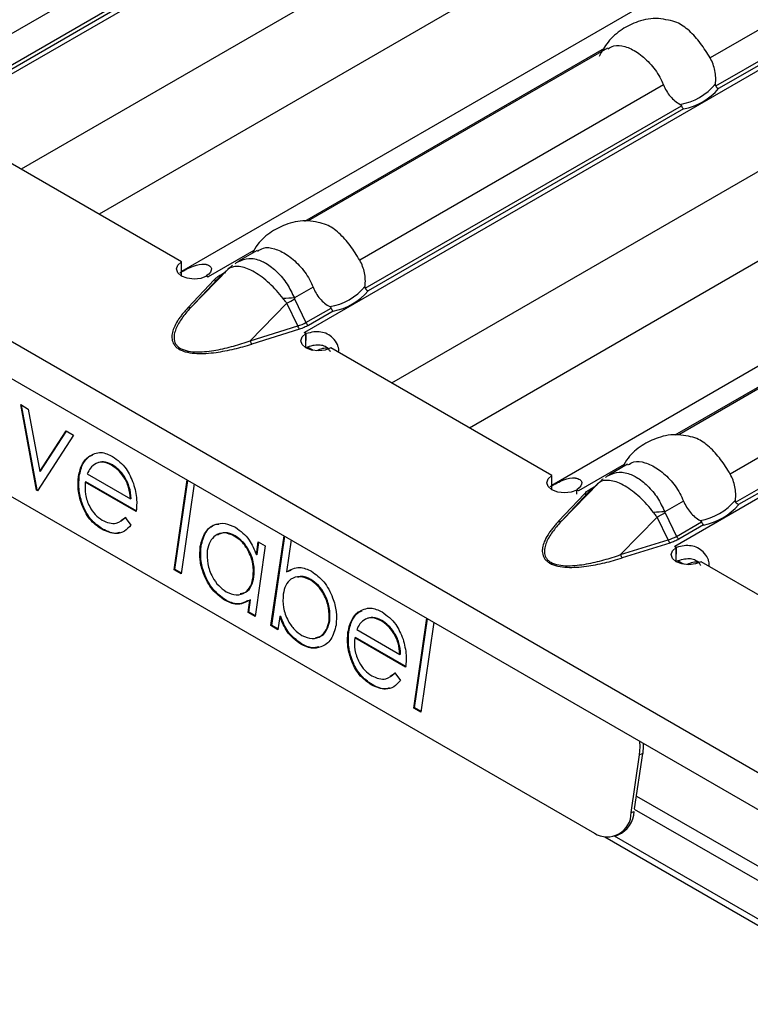
# Model space of a CAD drawing. Units: millimetres. Extents: x 30 to 832, y 10 to 584.
# Drawn here: x 651 to 664, y 491 to 509 of the extents above; entities that cross this region are included whole.
import ezdxf

# ---------------------------------------------------------------- set-up
doc = ezdxf.new("R2010")
doc.units = ezdxf.units.MM
doc.header["$LTSCALE"] = 2
doc.layers.get('0').update_dxf_attribs({"color": 1})
doc.layers.add('10306', color=7, linetype='Continuous')

# ---------------------------------------------------------------- blocks, each defined once
blk = doc.blocks.new('1009622-M_002_ISO_view')
for p, q in [((138.48, -83.176), (-2.8, -1.616)), ((-2.97, -2.189), (138.31, -83.748)), ((58.441, -2.227), (31.152, -17.98)), ((58.939, -3.768), (32.733, -18.896)), ((62.859, -5.045), (35.646, -20.755)), ((58.585, -5.605), (34.148, -19.713)), ((65.168, -6.111), (37.88, -21.864)), ((65.666, -7.652), (39.461, -22.78)), ((69.586, -8.929), (42.373, -24.639)), ((65.313, -9.489), (40.875, -23.597)), ((71.896, -9.994), (44.607, -25.748)), ((37.672, -13.482), (32.156, -16.666)), ((50.764, -13.692), (45.248, -16.876)), ((32.256, -17.175), (37.999, -13.86)), ((38.035, -13.917), (32.31, -17.222)), ((45.348, -17.385), (51.09, -14.07)), ((51.126, -14.127), (45.401, -17.432)), ((43.323, -16.702), (37.877, -19.846)), ((43.385, -16.698), (37.948, -19.837)), ((44.4, -17.365), (38.884, -20.55)), ((38.984, -21.059), (44.726, -17.744)), ((44.762, -17.801), (39.037, -21.106)), ((35.646, -20.578), (31.629, -18.259)), ((23.064, -19.365), (43.146, -30.958)), ((36.959, -20.375), (36.13, -20.854)), ((37.021, -20.372), (36.683, -20.567)), ((35.646, -20.838), (35.646, -20.578)), ((35.825, -21.397), (36.491, -20.715)), ((36.491, -20.715), (36.292, -20.899)), ((36.514, -20.692), (36.312, -20.879)), ((36.545, -20.669), (36.49, -20.715)), ((50.051, -20.585), (44.604, -23.73)), ((50.113, -20.582), (44.676, -23.72)), ((35.769, -21.406), (36.236, -20.907)), ((36.292, -20.899), (35.825, -21.397)), ((36.128, -20.856), (36.098, -20.839)), ((36.131, -20.855), (36.128, -20.856)), ((36.13, -20.854), (36.131, -20.855)), ((36.13, -20.855), (36.13, -20.854)), ((36.358, -20.813), (36.426, -20.773)), ((38.036, -21.039), (37.696, -21.235)), ((37.7, -21.252), (37.906, -21.681)), ((51.127, -21.249), (45.611, -24.433)), ((36.893, -22.013), (37.558, -21.331)), ((37.756, -21.744), (37.558, -21.331)), ((37.906, -21.681), (38.362, -21.418)), ((38.398, -21.474), (37.951, -21.733)), ((45.711, -24.943), (51.454, -21.628)), ((36.893, -22.013), (37.756, -21.744)), ((37.787, -21.803), (36.923, -22.073)), ((51.49, -21.684), (45.765, -24.989)), ((37.876, -21.865), (37.879, -21.864)), ((37.904, -21.882), (37.876, -21.865)), ((37.879, -21.864), (37.88, -21.864)), ((37.879, -21.867), (37.879, -21.864)), ((37.88, -21.867), (37.88, -21.864)), ((37.902, -22.139), (37.911, -21.883)), ((37.904, -22.141), (37.904, -21.882)), ((38.039, -22.188), (37.936, -22.129)), ((42.373, -24.462), (38.357, -22.143)), ((32.725, -23.173), (32.863, -23.253)), ((33.011, -24.727), (32.725, -23.173)), ((33.025, -24.722), (32.742, -23.183)), ((32.863, -23.253), (33.07, -24.384)), ((33.686, -23.728), (33.029, -24.737)), ((33.07, -24.384), (33.549, -23.649)), ((33.084, -24.379), (33.557, -23.653)), ((33.549, -23.649), (33.686, -23.728)), ((33.969, -24.113), (33.955, -24.118)), ((33.969, -24.113), (34.032, -24.092)), ((34.391, -24.268), (34.377, -24.273)), ((43.687, -24.259), (42.858, -24.738)), ((43.749, -24.256), (43.41, -24.451)), ((33.084, -24.379), (33.07, -24.384)), ((33.788, -24.472), (33.774, -24.477)), ((33.933, -24.431), (34.717, -24.884)), ((42.373, -24.721), (42.373, -24.462)), ((33.91, -24.575), (33.897, -24.58)), ((34.821, -25.114), (33.897, -24.58)), ((34.835, -25.109), (33.91, -24.575)), ((35.513, -26.171), (35.749, -24.541)), ((35.527, -26.166), (35.762, -24.548)), ((35.876, -24.614), (35.64, -26.245)), ((42.553, -25.281), (43.218, -24.598)), ((43.218, -24.598), (43.02, -24.782)), ((43.241, -24.576), (43.04, -24.763)), ((43.085, -24.696), (43.154, -24.657)), ((43.273, -24.552), (43.218, -24.598)), ((33.025, -24.722), (33.011, -24.727)), ((33.029, -24.737), (33.011, -24.727)), ((33.035, -24.728), (33.025, -24.722)), ((42.496, -25.29), (42.963, -24.791)), ((43.02, -24.782), (42.553, -25.281)), ((42.827, -24.797), (42.824, -24.719)), ((42.856, -24.74), (42.826, -24.723)), ((42.859, -24.738), (42.856, -24.74)), ((42.858, -24.738), (42.859, -24.738)), ((42.858, -24.739), (42.858, -24.738)), ((34.731, -24.879), (34.717, -24.884)), ((44.763, -24.923), (44.423, -25.119)), ((34.543, -25.277), (34.639, -25.215)), ((43.62, -25.897), (44.286, -25.215)), ((44.484, -25.627), (44.286, -25.215)), ((44.428, -25.136), (44.634, -25.565)), ((34.625, -25.22), (34.727, -25.359)), ((44.634, -25.565), (45.09, -25.302)), ((45.126, -25.358), (44.679, -25.616)), ((34.212, -25.432), (34.198, -25.437)), ((36.618, -25.554), (36.604, -25.559)), ((37.271, -27.187), (37.508, -25.556)), ((37.285, -27.181), (37.52, -25.563)), ((36.001, -25.742), (35.987, -25.747)), ((37.167, -25.738), (36.981, -27.019)), ((37.006, -25.902), (37.04, -25.664)), ((37.02, -25.896), (37.053, -25.672)), ((37.04, -25.664), (37.167, -25.738)), ((37.635, -25.629), (37.551, -26.211)), ((43.62, -25.897), (44.484, -25.627)), ((44.515, -25.687), (43.651, -25.956)), ((44.603, -25.749), (44.606, -25.747)), ((44.632, -25.765), (44.603, -25.749)), ((44.606, -25.747), (44.607, -25.748)), ((44.606, -25.751), (44.606, -25.747)), ((44.607, -25.751), (44.607, -25.748)), ((37.02, -25.896), (37.006, -25.902)), ((44.63, -26.023), (44.639, -25.767)), ((44.632, -26.025), (44.632, -25.765)), ((44.767, -26.072), (44.664, -26.013)), ((49.101, -28.345), (45.084, -26.027)), ((35.527, -26.166), (35.513, -26.171)), ((35.64, -26.245), (35.513, -26.171)), ((35.641, -26.232), (35.527, -26.166)), ((37.565, -26.206), (37.551, -26.211)), ((37.565, -26.206), (37.635, -26.182)), ((36.961, -26.303), (36.947, -26.308)), ((37.997, -26.35), (37.983, -26.355)), ((36.443, -26.72), (36.429, -26.725)), ((36.854, -26.946), (36.887, -26.724)), ((36.868, -26.941), (36.901, -26.719)), ((36.901, -26.719), (36.887, -26.724)), ((36.868, -26.941), (36.854, -26.946)), ((36.981, -27.019), (36.854, -26.946)), ((36.983, -27.007), (36.868, -26.941)), ((38.864, -26.939), (38.85, -26.944)), ((38.864, -26.939), (38.928, -26.918)), ((37.285, -27.181), (37.271, -27.187)), ((37.4, -27.248), (37.285, -27.181)), ((37.433, -27.023), (37.398, -27.26)), ((37.447, -27.018), (37.433, -27.023)), ((38.339, -27.098), (38.325, -27.103)), ((39.287, -27.094), (39.273, -27.099)), ((39.864, -28.683), (40.101, -27.053)), ((39.878, -28.678), (40.113, -27.06)), ((40.228, -27.126), (39.991, -28.757)), ((37.398, -27.26), (37.271, -27.187)), ((38.683, -27.298), (38.669, -27.303)), ((38.828, -27.257), (39.613, -27.71)), ((37.827, -27.518), (37.813, -27.523)), ((38.806, -27.401), (38.792, -27.406)), ((39.717, -27.94), (38.792, -27.406)), ((39.731, -27.935), (38.806, -27.401)), ((39.626, -27.705), (39.613, -27.71)), ((39.438, -28.103), (39.534, -28.041)), ((39.52, -28.046), (39.622, -28.185)), ((39.107, -28.258), (39.093, -28.263)), ((39.878, -28.678), (39.864, -28.683)), ((39.991, -28.757), (39.864, -28.683)), ((39.993, -28.744), (39.878, -28.678)), ((43.813, -30.583), (43.966, -29.531)), ((43.876, -30.514), (44.022, -29.511)), ((44.022, -29.511), (43.966, -29.531)), ((43.91, -30.281), (139.837, -85.658)), ((43.813, -30.583), (43.869, -30.563)), ((43.869, -30.518), (139.611, -85.789)), ((43.332, -31.025), (140.247, -86.973)), ((140.177, -86.818), (43.509, -31.012)), ((43.523, -31.008), (43.578, -30.987))]:
    blk.add_line(p, q)
at = {"flags": 128}
for points in [[(36.098, -20.839), (35.995, -20.879), (35.873, -20.892), (35.751, -20.878), (35.647, -20.838), (35.578, -20.779), (35.554, -20.708), (35.577, -20.638), (35.646, -20.578)], [(36.491, -20.715), (36.504, -20.701), (36.514, -20.692)], [(38.357, -22.143), (38.253, -22.182), (38.131, -22.196), (38.009, -22.182), (37.905, -22.142), (37.836, -22.082), (37.812, -22.012), (37.835, -21.941), (37.904, -21.882)], [(42.826, -24.723), (42.722, -24.762), (42.6, -24.776), (42.478, -24.762), (42.375, -24.722), (42.306, -24.662), (42.281, -24.592), (42.305, -24.522), (42.373, -24.462)], [(43.218, -24.598), (43.232, -24.585), (43.241, -24.576)], [(45.084, -26.027), (44.98, -26.066), (44.858, -26.08), (44.736, -26.066), (44.633, -26.026), (44.564, -25.966), (44.539, -25.896), (44.563, -25.825), (44.632, -25.765)], [(43.966, -29.531), (43.975, -29.388), (43.968, -29.286)], [(44.029, -29.321), (44.031, -29.367), (44.022, -29.511)]]:
    blk.add_lwpolyline(points, dxfattribs=at)
for centre, radius, start, end in [((44.531, -16.683), 1.05, 279.3434, 320.6513), ((44.551, -16.696), 1.125, 280.8418, 319.1528), ((36.712, -20.817), 0.224, 128.1943, 145.6615), ((35.619, -21.739), 1.022, 59.9912, 62.1368), ((36.256, -20.855), 0.0567, 248.5164, 309.3759), ((36.387, -20.763), 0.0577, 239.1295, 258.5309), ((38.167, -20.357), 1.05, 279.3434, 320.6513), ((37.854, -25.695), 4.463, 92.0319, 94.6515), ((35.18, -16.876), 5.05, 298.0883, 299.9331), ((38.187, -20.37), 1.125, 280.8418, 319.1528), ((35.789, -21.353), 0.0567, 248.5164, 309.3759), ((37.905, -21.704), 0.154, 194.78, 219.8612), ((38.015, -21.631), 0.12, 204.5096, 237.669), ((37.336, -22.806), 1.088, 58.0356, 59.9929), ((37.042, -21.974), 0.154, 194.78, 219.8612), ((38.279, -22.513), 0.365, 83.9987, 119.412), ((43.44, -24.7), 0.224, 128.1943, 145.6615), ((42.346, -25.623), 1.022, 59.9912, 62.1368), ((42.984, -24.739), 0.0567, 248.5164, 309.3759), ((43.115, -24.647), 0.0577, 239.1295, 258.5309), ((44.894, -24.24), 1.05, 279.3434, 320.6513), ((44.914, -24.254), 1.125, 280.8418, 319.1528), ((44.582, -29.579), 4.463, 92.0319, 94.6515), ((41.908, -20.759), 5.05, 298.0883, 299.9331), ((42.517, -25.237), 0.0567, 248.5164, 309.3759), ((44.743, -25.515), 0.12, 204.5096, 237.669), ((44.633, -25.588), 0.154, 194.78, 219.8612), ((44.063, -26.69), 1.088, 58.0356, 59.9929), ((43.769, -25.858), 0.154, 194.78, 219.8612), ((45.007, -26.397), 0.365, 83.9987, 119.412), ((43.378, -30.539), 0.491, 294.0113, 357.2005), ((43.377, -30.588), 0.436, 237.8991, 0.7261)]:
    blk.add_arc(centre, radius, start, end)
for centre in [(37.167, -21.214), (43.895, -25.098)]:
    blk.add_ellipse(centre, major_axis=(0.92, -0.252), ratio=0.555051, start_param=5.548648, end_param=5.780801)
for points, knots in [([(44.49, -16.19), (44.429, -16.178), (44.247, -16.142), (43.947, -16.197), (43.636, -16.349), (43.386, -16.566), (43.282, -16.757), (43.233, -16.847)], [0, 0, 0, 0, 0.121132, 0.363545, 0.577101, 0.799337, 1, 1, 1, 1]), ([(45.248, -16.876), (45.192, -16.785), (45.081, -16.603), (44.872, -16.375), (44.666, -16.225), (44.541, -16.201), (44.49, -16.191)], [0, 0, 0, 0, 0.268553, 0.537734, 0.810026, 1, 1, 1, 1]), ([(43.391, -16.709), (43.425, -16.688), (43.515, -16.632), (43.699, -16.656), (43.925, -16.764), (44.154, -16.959), (44.314, -17.174), (44.379, -17.319), (44.4, -17.365)], [0, 0, 0, 0, 0.117765, 0.312895, 0.510281, 0.708074, 0.906172, 1, 1, 1, 1]), ([(45.343, -17.349), (45.348, -17.309), (45.35, -17.269), (45.347, -17.189), (45.342, -17.147), (45.317, -17.026), (45.288, -16.948), (45.248, -16.876)], [0, 0, 0, 0, 0.25, 0.25, 0.5, 0.5, 1, 1, 1, 1]), ([(44.4, -17.365), (44.431, -17.442), (44.473, -17.513), (44.576, -17.634), (44.636, -17.684), (44.701, -17.719)], [0, 0, 0, 0, 0.5, 0.5, 1, 1, 1, 1]), ([(45.348, -17.385), (45.346, -17.382), (45.345, -17.379), (45.344, -17.376), (45.343, -17.371), (45.342, -17.366), (45.342, -17.361), (45.342, -17.357), (45.343, -17.353), (45.343, -17.349)], [0, 0, 0, 0, 0.00002610727, 0.00002610727, 0.00002610727, 0.00006300599, 0.00006300599, 0.00006300599, 0.00009442318, 0.00009442318, 0.00009442318, 0.00009442318]), ([(44.701, -17.719), (44.706, -17.722), (44.71, -17.724), (44.714, -17.727), (44.717, -17.73), (44.72, -17.733), (44.722, -17.737), (44.724, -17.739), (44.725, -17.741), (44.726, -17.744)], [0, 0, 0, 0, 0.00004013085, 0.00004013085, 0.00004013085, 0.0000737072, 0.0000737072, 0.0000737072, 0.00009481036, 0.00009481036, 0.00009481036, 0.00009481036]), ([(38.126, -19.864), (38.065, -19.852), (37.883, -19.816), (37.583, -19.871), (37.273, -20.024), (37.047, -20.213), (36.96, -20.369), (36.928, -20.426)], [0, 0, 0, 0, 0.130715, 0.392307, 0.622758, 0.862576, 1, 1, 1, 1]), ([(38.884, -20.55), (38.828, -20.459), (38.717, -20.277), (38.508, -20.049), (38.302, -19.899), (38.177, -19.875), (38.126, -19.865)], [0, 0, 0, 0, 0.268553, 0.537734, 0.810026, 1, 1, 1, 1]), ([(37.027, -20.383), (37.061, -20.362), (37.151, -20.306), (37.335, -20.33), (37.561, -20.438), (37.79, -20.633), (37.95, -20.848), (38.015, -20.993), (38.036, -21.039)], [0, 0, 0, 0, 0.117765, 0.312895, 0.510281, 0.708074, 0.906172, 1, 1, 1, 1]), ([(36.685, -20.571), (36.744, -20.546), (36.864, -20.494), (37.044, -20.537), (37.219, -20.623), (37.387, -20.754), (37.571, -20.974), (37.654, -21.149), (37.696, -21.235)], [0, 0, 0, 0, 0.188974, 0.383292, 0.461471, 0.644821, 0.82473, 1, 1, 1, 1]), ([(38.979, -21.023), (38.984, -20.983), (38.986, -20.943), (38.983, -20.862), (38.978, -20.821), (38.953, -20.7), (38.924, -20.622), (38.884, -20.55)], [0, 0, 0, 0, 0.25, 0.25, 0.5, 0.5, 1, 1, 1, 1]), ([(35.614, -20.777), (35.705, -20.727), (35.787, -20.685), (35.935, -20.628), (36.003, -20.613), (36.066, -20.621), (36.068, -20.621), (36.07, -20.621), (36.071, -20.621), (36.075, -20.622), (36.077, -20.622), (36.083, -20.623), (36.088, -20.624), (36.1, -20.627), (36.108, -20.629), (36.13, -20.636), (36.142, -20.643), (36.173, -20.664), (36.185, -20.682), (36.194, -20.741), (36.163, -20.788), (36.096, -20.836)], [0, 0, 0, 0, 0.25, 0.25, 0.5, 0.5, 0.503906, 0.503906, 0.507812, 0.507812, 0.515625, 0.515625, 0.53125, 0.53125, 0.5625, 0.5625, 0.625, 0.625, 0.75, 0.75, 1, 1, 1, 1]), ([(36.546, -20.674), (36.522, -20.692), (36.478, -20.723), (36.443, -20.764), (36.428, -20.782)], [0, 0, 0, 0, 0.558507, 1, 1, 1, 1]), ([(36.528, -20.69), (36.52, -20.694), (36.513, -20.698), (36.507, -20.702), (36.501, -20.706), (36.496, -20.71), (36.491, -20.715)], [0, 0, 0, 0, 0.0001372651, 0.0001372651, 0.0001372651, 0.0002686517, 0.0002686517, 0.0002686517, 0.0002686517]), ([(37.492, -21.247), (37.454, -21.197), (37.414, -21.149), (37.331, -21.056), (37.287, -21.012), (37.199, -20.93), (37.154, -20.892), (37.063, -20.824), (37.019, -20.794), (36.884, -20.716), (36.799, -20.683), (36.684, -20.663), (36.648, -20.662), (36.583, -20.669), (36.553, -20.677), (36.528, -20.69)], [0, 0, 0, 0, 0.125, 0.125, 0.25, 0.25, 0.375, 0.375, 0.5, 0.5, 0.75, 0.75, 0.875, 0.875, 1, 1, 1, 1]), ([(36.619, -20.614), (36.634, -20.599), (36.653, -20.58), (36.679, -20.573), (36.685, -20.571)], [0, 0, 0, 0, 0.75938, 1, 1, 1, 1]), ([(36.236, -20.907), (36.244, -20.899), (36.261, -20.882), (36.291, -20.857), (36.322, -20.834), (36.346, -20.82), (36.358, -20.813)], [0, 0, 0, 0, 0.252105, 0.501936, 0.750795, 1, 1, 1, 1]), ([(38.036, -21.039), (38.067, -21.116), (38.109, -21.187), (38.212, -21.308), (38.272, -21.358), (38.337, -21.393)], [0, 0, 0, 0, 0.5, 0.5, 1, 1, 1, 1]), ([(38.984, -21.059), (38.982, -21.056), (38.981, -21.053), (38.98, -21.049), (38.979, -21.045), (38.978, -21.04), (38.978, -21.035), (38.978, -21.031), (38.979, -21.027), (38.979, -21.023)], [0, 0, 0, 0, 0.00002610727, 0.00002610727, 0.00002610727, 0.00006300599, 0.00006300599, 0.00006300599, 0.00009442318, 0.00009442318, 0.00009442318, 0.00009442318]), ([(37.558, -21.331), (37.552, -21.323), (37.545, -21.315), (37.539, -21.307), (37.523, -21.287), (37.508, -21.267), (37.492, -21.247)], [0, 0, 0, 0, 0.0000782079, 0.0000782079, 0.0000782079, 0.0002688237, 0.0002688237, 0.0002688237, 0.0002688237]), ([(37.696, -21.235), (37.696, -21.24), (37.697, -21.244), (37.699, -21.248), (37.699, -21.249), (37.7, -21.251), (37.7, -21.252)], [0, 0, 0, 0, 0.00003190552, 0.00003190552, 0.00003190552, 0.00004312063, 0.00004312063, 0.00004312063, 0.00004312063]), ([(35.769, -21.406), (35.749, -21.427), (35.711, -21.469), (35.66, -21.531), (35.614, -21.591), (35.559, -21.674), (35.507, -21.772), (35.472, -21.883), (35.468, -21.985), (35.495, -22.067), (35.548, -22.128), (35.603, -22.168), (35.672, -22.2), (35.778, -22.23), (35.92, -22.246), (36.097, -22.244), (36.268, -22.226), (36.441, -22.197), (36.604, -22.162), (36.766, -22.12), (36.87, -22.089), (36.923, -22.073)], [0, 0, 0, 0, 0.044222, 0.086647, 0.127327, 0.166322, 0.249694, 0.316199, 0.37459, 0.437113, 0.469086, 0.499904, 0.530603, 0.562585, 0.625092, 0.683536, 0.75029, 0.810003, 0.875216, 0.935725, 1, 1, 1, 1]), ([(35.825, -21.397), (35.77, -21.456), (35.718, -21.517), (35.626, -21.64), (35.586, -21.704), (35.541, -21.801), (35.529, -21.834), (35.512, -21.9), (35.508, -21.934), (35.511, -22.001), (35.519, -22.034), (35.547, -22.082), (35.559, -22.097), (35.588, -22.126), (35.605, -22.139), (35.665, -22.173), (35.716, -22.19), (35.823, -22.211), (35.88, -22.215), (35.993, -22.215), (36.049, -22.212), (36.162, -22.2), (36.217, -22.192), (36.381, -22.163), (36.487, -22.138), (36.693, -22.08), (36.794, -22.048), (36.893, -22.013)], [0, 0, 0, 0, 0.125, 0.125, 0.25, 0.25, 0.3125, 0.3125, 0.375, 0.375, 0.4375, 0.4375, 0.46875, 0.46875, 0.5, 0.5, 0.5625, 0.5625, 0.625, 0.625, 0.6875, 0.6875, 0.75, 0.75, 0.875, 0.875, 1, 1, 1, 1]), ([(38.337, -21.393), (38.342, -21.395), (38.346, -21.398), (38.35, -21.401), (38.353, -21.404), (38.356, -21.407), (38.358, -21.411), (38.36, -21.413), (38.361, -21.415), (38.362, -21.418)], [0, 0, 0, 0, 0.00004013085, 0.00004013085, 0.00004013085, 0.0000737072, 0.0000737072, 0.0000737072, 0.00009481036, 0.00009481036, 0.00009481036, 0.00009481036]), ([(37.951, -21.733), (37.939, -21.739), (37.914, -21.753), (37.874, -21.771), (37.832, -21.788), (37.802, -21.798), (37.787, -21.803)], [0, 0, 0, 0, 0.249205, 0.498064, 0.747895, 1, 1, 1, 1]), ([(38.496, -22.223), (38.498, -22.213), (38.504, -22.185), (38.497, -22.136), (38.47, -22.055), (38.403, -21.965), (38.3, -21.885), (38.176, -21.847), (38.04, -21.848), (37.957, -21.871), (37.911, -21.883)], [0, 0, 0, 0, 0.043562, 0.116565, 0.193835, 0.37167, 0.527449, 0.670996, 0.822654, 1, 1, 1, 1]), ([(38.349, -22.21), (38.347, -22.207), (38.339, -22.189), (38.314, -22.162), (38.278, -22.13), (38.236, -22.107), (38.189, -22.094), (38.119, -22.087), (38.018, -22.099), (37.943, -22.125), (37.902, -22.139)], [0, 0, 0, 0, 0.016778, 0.126605, 0.221209, 0.311598, 0.402509, 0.498602, 0.720642, 1, 1, 1, 1]), ([(44.853, -23.748), (44.793, -23.736), (44.61, -23.7), (44.311, -23.755), (44.001, -23.908), (43.775, -24.096), (43.687, -24.253), (43.656, -24.309)], [0, 0, 0, 0, 0.130715, 0.392307, 0.622758, 0.862576, 1, 1, 1, 1]), ([(45.611, -24.433), (45.556, -24.342), (45.445, -24.16), (45.236, -23.933), (45.03, -23.783), (44.905, -23.758), (44.853, -23.748)], [0, 0, 0, 0, 0.268553, 0.537734, 0.810026, 1, 1, 1, 1]), ([(33.774, -24.477), (33.793, -24.394), (33.827, -24.244), (33.916, -24.157), (33.955, -24.118)], [0, 0, 0, 0, 0.559427, 1, 1, 1, 1]), ([(33.788, -24.472), (33.807, -24.388), (33.841, -24.239), (33.93, -24.151), (33.969, -24.113)], [0, 0, 0, 0, 0.559427, 1, 1, 1, 1]), ([(33.955, -24.118), (34.03, -24.077), (34.164, -24.004), (34.323, -24.079), (34.394, -24.112)], [0, 0, 0, 0, 0.558577, 1, 1, 1, 1]), ([(34.394, -24.112), (34.484, -24.178), (34.645, -24.297), (34.734, -24.51), (34.773, -24.605)], [0, 0, 0, 0, 0.5589188, 1, 1, 1, 1]), ([(34.094, -24.24), (34.057, -24.265), (33.99, -24.311), (33.95, -24.394), (33.933, -24.431)], [0, 0, 0, 0, 0.558795, 1, 1, 1, 1]), ([(34.377, -24.273), (34.322, -24.248), (34.222, -24.202), (34.133, -24.228), (34.094, -24.24)], [0, 0, 0, 0, 0.559458, 1, 1, 1, 1]), ([(34.391, -24.268), (34.336, -24.243), (34.236, -24.196), (34.147, -24.223), (34.108, -24.235)], [0, 0, 0, 0, 0.559458, 1, 1, 1, 1]), ([(34.717, -24.884), (34.71, -24.814), (34.697, -24.675), (34.606, -24.49), (34.496, -24.354), (34.417, -24.3), (34.377, -24.273)], [0, 0, 0, 0, 0.280138, 0.559194, 0.779598, 1, 1, 1, 1]), ([(34.731, -24.879), (34.724, -24.809), (34.711, -24.67), (34.62, -24.485), (34.509, -24.349), (34.431, -24.295), (34.391, -24.268)], [0, 0, 0, 0, 0.280138, 0.559194, 0.779598, 1, 1, 1, 1]), ([(43.755, -24.267), (43.789, -24.246), (43.879, -24.19), (44.062, -24.214), (44.289, -24.322), (44.518, -24.517), (44.677, -24.732), (44.742, -24.876), (44.763, -24.923)], [0, 0, 0, 0, 0.117765, 0.312895, 0.510281, 0.708074, 0.906172, 1, 1, 1, 1]), ([(34.198, -25.437), (34.121, -25.383), (33.966, -25.274), (33.824, -24.99), (33.758, -24.714), (33.769, -24.556), (33.774, -24.477)], [0, 0, 0, 0, 0.279885, 0.558859, 0.779462, 1, 1, 1, 1]), ([(34.212, -25.432), (34.135, -25.377), (33.98, -25.269), (33.838, -24.985), (33.772, -24.709), (33.783, -24.551), (33.788, -24.472)], [0, 0, 0, 0, 0.279885, 0.558859, 0.779462, 1, 1, 1, 1]), ([(42.342, -24.661), (42.433, -24.611), (42.514, -24.569), (42.663, -24.512), (42.73, -24.496), (42.794, -24.504), (42.795, -24.504), (42.798, -24.505), (42.799, -24.505), (42.802, -24.505), (42.804, -24.506), (42.811, -24.507), (42.815, -24.508), (42.828, -24.511), (42.835, -24.513), (42.857, -24.52), (42.87, -24.526), (42.9, -24.548), (42.912, -24.565), (42.921, -24.625), (42.891, -24.672), (42.824, -24.719)], [0, 0, 0, 0, 0.25, 0.25, 0.5, 0.5, 0.503906, 0.503906, 0.507812, 0.507812, 0.515625, 0.515625, 0.53125, 0.53125, 0.5625, 0.5625, 0.625, 0.625, 0.75, 0.75, 1, 1, 1, 1]), ([(43.346, -24.497), (43.361, -24.483), (43.381, -24.463), (43.406, -24.457), (43.412, -24.455)], [0, 0, 0, 0, 0.75938, 1, 1, 1, 1]), ([(43.412, -24.455), (43.472, -24.43), (43.592, -24.378), (43.771, -24.42), (43.947, -24.507), (44.115, -24.638), (44.298, -24.858), (44.382, -25.033), (44.423, -25.119)], [0, 0, 0, 0, 0.188974, 0.383292, 0.461471, 0.644821, 0.82473, 1, 1, 1, 1]), ([(45.707, -24.907), (45.712, -24.867), (45.714, -24.827), (45.71, -24.746), (45.705, -24.705), (45.681, -24.584), (45.652, -24.505), (45.611, -24.433)], [0, 0, 0, 0, 0.25, 0.25, 0.5, 0.5, 1, 1, 1, 1]), ([(33.897, -24.58), (33.893, -24.654), (33.886, -24.8), (33.963, -25.015), (34.075, -25.181), (34.162, -25.24), (34.205, -25.27)], [0, 0, 0, 0, 0.279963, 0.559359, 0.779526, 1, 1, 1, 1]), ([(34.773, -24.605), (34.799, -24.703), (34.845, -24.879), (34.828, -25.042), (34.821, -25.114)], [0, 0, 0, 0, 0.558897, 1, 1, 1, 1]), ([(43.274, -24.558), (43.25, -24.575), (43.205, -24.606), (43.171, -24.648), (43.156, -24.666)], [0, 0, 0, 0, 0.5585068, 1, 1, 1, 1]), ([(43.255, -24.574), (43.248, -24.578), (43.241, -24.582), (43.235, -24.586), (43.229, -24.59), (43.223, -24.594), (43.218, -24.598)], [0, 0, 0, 0, 0.0001372651, 0.0001372651, 0.0001372651, 0.0002686517, 0.0002686517, 0.0002686517, 0.0002686517]), ([(44.22, -25.131), (44.182, -25.081), (44.142, -25.033), (44.058, -24.94), (44.015, -24.895), (43.926, -24.814), (43.881, -24.776), (43.791, -24.708), (43.746, -24.678), (43.612, -24.6), (43.527, -24.567), (43.411, -24.547), (43.376, -24.546), (43.311, -24.552), (43.281, -24.561), (43.255, -24.574)], [0, 0, 0, 0, 0.125, 0.125, 0.25, 0.25, 0.375, 0.375, 0.5, 0.5, 0.75, 0.75, 0.875, 0.875, 1, 1, 1, 1]), ([(42.963, -24.791), (42.972, -24.783), (42.989, -24.765), (43.018, -24.741), (43.05, -24.718), (43.074, -24.704), (43.085, -24.696)], [0, 0, 0, 0, 0.252105, 0.501936, 0.750795, 1, 1, 1, 1]), ([(44.763, -24.923), (44.795, -25), (44.837, -25.071), (44.94, -25.192), (45, -25.242), (45.065, -25.277)], [0, 0, 0, 0, 0.5, 0.5, 1, 1, 1, 1]), ([(45.711, -24.943), (45.71, -24.94), (45.708, -24.937), (45.707, -24.933), (45.706, -24.928), (45.706, -24.924), (45.706, -24.919), (45.706, -24.915), (45.706, -24.911), (45.707, -24.907)], [0, 0, 0, 0, 0.00002610727, 0.00002610727, 0.00002610727, 0.00006300599, 0.00006300599, 0.00006300599, 0.00009442318, 0.00009442318, 0.00009442318, 0.00009442318]), ([(44.286, -25.215), (44.279, -25.207), (44.273, -25.199), (44.266, -25.191), (44.251, -25.171), (44.235, -25.151), (44.22, -25.131)], [0, 0, 0, 0, 0.0000782079, 0.0000782079, 0.0000782079, 0.0002688237, 0.0002688237, 0.0002688237, 0.0002688237]), ([(44.423, -25.119), (44.424, -25.123), (44.425, -25.128), (44.426, -25.132), (44.427, -25.133), (44.427, -25.134), (44.428, -25.136)], [0, 0, 0, 0, 0.00003190552, 0.00003190552, 0.00003190552, 0.00004312063, 0.00004312063, 0.00004312063, 0.00004312063]), ([(34.727, -25.359), (34.69, -25.4), (34.615, -25.483), (34.431, -25.538), (34.286, -25.475), (34.198, -25.437)], [0, 0, 0, 0, 0.280919, 0.561407, 1, 1, 1, 1]), ([(34.205, -25.27), (34.248, -25.29), (34.335, -25.331), (34.491, -25.338), (34.574, -25.265), (34.625, -25.22)], [0, 0, 0, 0, 0.2805335, 0.5609657, 1, 1, 1, 1]), ([(35.987, -25.747), (36.011, -25.654), (36.059, -25.469), (36.24, -25.342), (36.436, -25.313), (36.562, -25.371), (36.626, -25.401)], [0, 0, 0, 0, 0.2794126, 0.5591913, 0.7795483, 1, 1, 1, 1]), ([(36.001, -25.742), (36.025, -25.651), (36.074, -25.469), (36.215, -25.348), (36.308, -25.342), (36.326, -25.341)], [0, 0, 0, 0, 0.4480747, 0.8967363, 1, 1, 1, 1]), ([(42.496, -25.29), (42.477, -25.311), (42.439, -25.352), (42.388, -25.415), (42.342, -25.475), (42.287, -25.557), (42.234, -25.655), (42.2, -25.767), (42.195, -25.868), (42.223, -25.951), (42.275, -26.012), (42.33, -26.052), (42.399, -26.084), (42.505, -26.114), (42.648, -26.13), (42.825, -26.128), (42.996, -26.11), (43.169, -26.081), (43.331, -26.046), (43.494, -26.004), (43.598, -25.973), (43.651, -25.956)], [0, 0, 0, 0, 0.044222, 0.086647, 0.127327, 0.166322, 0.249694, 0.316199, 0.37459, 0.437113, 0.469086, 0.499904, 0.530603, 0.562585, 0.625092, 0.683536, 0.75029, 0.810003, 0.875216, 0.935725, 1, 1, 1, 1]), ([(42.553, -25.281), (42.497, -25.34), (42.446, -25.4), (42.354, -25.524), (42.314, -25.587), (42.269, -25.685), (42.257, -25.718), (42.24, -25.784), (42.235, -25.818), (42.239, -25.885), (42.247, -25.918), (42.274, -25.966), (42.286, -25.981), (42.315, -26.009), (42.333, -26.023), (42.393, -26.057), (42.443, -26.074), (42.55, -26.094), (42.608, -26.098), (42.72, -26.099), (42.777, -26.096), (42.889, -26.084), (42.945, -26.076), (43.109, -26.047), (43.215, -26.022), (43.421, -25.964), (43.522, -25.932), (43.62, -25.897)], [0, 0, 0, 0, 0.125, 0.125, 0.25, 0.25, 0.3125, 0.3125, 0.375, 0.375, 0.4375, 0.4375, 0.46875, 0.46875, 0.5, 0.5, 0.5625, 0.5625, 0.625, 0.625, 0.6875, 0.6875, 0.75, 0.75, 0.875, 0.875, 1, 1, 1, 1]), ([(45.065, -25.277), (45.069, -25.279), (45.073, -25.282), (45.077, -25.285), (45.08, -25.288), (45.083, -25.291), (45.086, -25.294), (45.087, -25.297), (45.089, -25.299), (45.09, -25.302)], [0, 0, 0, 0, 0.00004013085, 0.00004013085, 0.00004013085, 0.0000737072, 0.0000737072, 0.0000737072, 0.00009481036, 0.00009481036, 0.00009481036, 0.00009481036]), ([(34.523, -25.493), (34.506, -25.499), (34.412, -25.532), (34.302, -25.477), (34.212, -25.432)], [0, 0, 0, 0, 0.177465, 1, 1, 1, 1]), ([(36.604, -25.559), (36.543, -25.533), (36.419, -25.48), (36.262, -25.534), (36.155, -25.654), (36.127, -25.766), (36.114, -25.822)], [0, 0, 0, 0, 0.279767, 0.559291, 0.779719, 1, 1, 1, 1]), ([(36.618, -25.554), (36.556, -25.526), (36.44, -25.474), (36.342, -25.52), (36.297, -25.541)], [0, 0, 0, 0, 0.541375, 1, 1, 1, 1]), ([(36.947, -26.308), (36.951, -26.228), (36.96, -26.068), (36.87, -25.835), (36.747, -25.656), (36.652, -25.591), (36.604, -25.559)], [0, 0, 0, 0, 0.27966, 0.55921, 0.779487, 1, 1, 1, 1]), ([(36.961, -26.303), (36.965, -26.223), (36.974, -26.063), (36.884, -25.83), (36.761, -25.651), (36.666, -25.586), (36.618, -25.554)], [0, 0, 0, 0, 0.27966, 0.55921, 0.779487, 1, 1, 1, 1]), ([(36.626, -25.401), (36.717, -25.468), (36.88, -25.587), (36.968, -25.805), (37.006, -25.902)], [0, 0, 0, 0, 0.559062, 1, 1, 1, 1]), ([(36.429, -26.725), (36.351, -26.667), (36.196, -26.552), (36.046, -26.27), (35.969, -25.988), (35.981, -25.827), (35.987, -25.747)], [0, 0, 0, 0, 0.279573, 0.559333, 0.779589, 1, 1, 1, 1]), ([(36.443, -26.72), (36.365, -26.662), (36.21, -26.547), (36.06, -26.265), (35.983, -25.983), (35.995, -25.822), (36.001, -25.742)], [0, 0, 0, 0, 0.279573, 0.559333, 0.779589, 1, 1, 1, 1]), ([(44.679, -25.616), (44.667, -25.623), (44.642, -25.637), (44.602, -25.655), (44.56, -25.672), (44.53, -25.682), (44.515, -25.687)], [0, 0, 0, 0, 0.249205, 0.498064, 0.747895, 1, 1, 1, 1]), ([(45.224, -26.107), (45.226, -26.097), (45.231, -26.069), (45.225, -26.02), (45.197, -25.939), (45.131, -25.849), (45.028, -25.769), (44.903, -25.731), (44.768, -25.732), (44.684, -25.755), (44.639, -25.767)], [0, 0, 0, 0, 0.043562, 0.116565, 0.193835, 0.37167, 0.527449, 0.670996, 0.822654, 1, 1, 1, 1]), ([(36.114, -25.822), (36.111, -25.902), (36.107, -26.061), (36.194, -26.293), (36.316, -26.47), (36.41, -26.537), (36.456, -26.57)], [0, 0, 0, 0, 0.279429, 0.559146, 0.77957, 1, 1, 1, 1]), ([(45.076, -26.093), (45.075, -26.091), (45.067, -26.073), (45.042, -26.045), (45.005, -26.013), (44.963, -25.991), (44.917, -25.978), (44.846, -25.971), (44.745, -25.983), (44.671, -26.009), (44.63, -26.023)], [0, 0, 0, 0, 0.016778, 0.126605, 0.221209, 0.311598, 0.402509, 0.498602, 0.720642, 1, 1, 1, 1]), ([(37.551, -26.211), (37.629, -26.168), (37.768, -26.092), (37.936, -26.166), (38.009, -26.199)], [0, 0, 0, 0, 0.559294, 1, 1, 1, 1]), ([(37.997, -26.35), (37.934, -26.319), (37.847, -26.276), (37.773, -26.303), (37.753, -26.311)], [0, 0, 0, 0, 0.732407, 1, 1, 1, 1]), ([(38.009, -26.199), (38.087, -26.257), (38.243, -26.371), (38.392, -26.654), (38.47, -26.935), (38.458, -27.096), (38.452, -27.176)], [0, 0, 0, 0, 0.279577, 0.559334, 0.779604, 1, 1, 1, 1]), ([(36.456, -26.57), (36.518, -26.596), (36.642, -26.648), (36.802, -26.601), (36.909, -26.478), (36.934, -26.365), (36.947, -26.308)], [0, 0, 0, 0, 0.279822, 0.559387, 0.779603, 1, 1, 1, 1]), ([(36.714, -26.604), (36.751, -26.598), (36.833, -26.585), (36.922, -26.471), (36.948, -26.359), (36.961, -26.303)], [0, 0, 0, 0, 0.2870883, 0.6433977, 1, 1, 1, 1]), ([(37.983, -26.355), (37.921, -26.329), (37.797, -26.278), (37.637, -26.324), (37.53, -26.446), (37.505, -26.56), (37.492, -26.617)], [0, 0, 0, 0, 0.279786, 0.559477, 0.779627, 1, 1, 1, 1]), ([(38.325, -27.103), (38.327, -27.023), (38.332, -26.864), (38.246, -26.633), (38.123, -26.455), (38.03, -26.388), (37.983, -26.355)], [0, 0, 0, 0, 0.279403, 0.559104, 0.779552, 1, 1, 1, 1]), ([(38.339, -27.098), (38.341, -27.018), (38.346, -26.859), (38.259, -26.627), (38.137, -26.45), (38.044, -26.383), (37.997, -26.35)], [0, 0, 0, 0, 0.279403, 0.559104, 0.779552, 1, 1, 1, 1]), ([(37.492, -26.617), (37.488, -26.697), (37.479, -26.856), (37.569, -27.09), (37.692, -27.268), (37.787, -27.333), (37.834, -27.365)], [0, 0, 0, 0, 0.279639, 0.559192, 0.779512, 1, 1, 1, 1]), ([(36.887, -26.724), (36.808, -26.764), (36.668, -26.836), (36.502, -26.759), (36.429, -26.725)], [0, 0, 0, 0, 0.558763, 1, 1, 1, 1]), ([(36.838, -26.738), (36.78, -26.766), (36.659, -26.825), (36.516, -26.755), (36.443, -26.72)], [0, 0, 0, 0, 0.4849477, 1, 1, 1, 1]), ([(38.669, -27.303), (38.688, -27.22), (38.722, -27.071), (38.811, -26.983), (38.85, -26.944)], [0, 0, 0, 0, 0.559427, 1, 1, 1, 1]), ([(38.683, -27.298), (38.702, -27.215), (38.736, -27.065), (38.825, -26.978), (38.864, -26.939)], [0, 0, 0, 0, 0.559427, 1, 1, 1, 1]), ([(38.85, -26.944), (38.925, -26.903), (39.059, -26.83), (39.219, -26.905), (39.289, -26.938)], [0, 0, 0, 0, 0.558577, 1, 1, 1, 1]), ([(39.289, -26.938), (39.379, -27.004), (39.54, -27.123), (39.629, -27.336), (39.669, -27.431)], [0, 0, 0, 0, 0.558919, 1, 1, 1, 1]), ([(37.813, -27.523), (37.722, -27.456), (37.559, -27.336), (37.471, -27.119), (37.433, -27.023)], [0, 0, 0, 0, 0.5589217, 1, 1, 1, 1]), ([(37.827, -27.518), (37.736, -27.451), (37.572, -27.331), (37.485, -27.114), (37.447, -27.018)], [0, 0, 0, 0, 0.558922, 1, 1, 1, 1]), ([(38.452, -27.176), (38.428, -27.269), (38.38, -27.455), (38.199, -27.582), (38.003, -27.612), (37.876, -27.553), (37.813, -27.523)], [0, 0, 0, 0, 0.279433, 0.559216, 0.779559, 1, 1, 1, 1]), ([(37.834, -27.365), (37.896, -27.392), (38.02, -27.444), (38.177, -27.39), (38.284, -27.271), (38.311, -27.159), (38.325, -27.103)], [0, 0, 0, 0, 0.279756, 0.559279, 0.779725, 1, 1, 1, 1]), ([(38.08, -27.401), (38.12, -27.394), (38.205, -27.378), (38.297, -27.264), (38.325, -27.153), (38.339, -27.098)], [0, 0, 0, 0, 0.307995, 0.654132, 1, 1, 1, 1]), ([(38.989, -27.066), (38.952, -27.091), (38.886, -27.137), (38.846, -27.22), (38.828, -27.257)], [0, 0, 0, 0, 0.558795, 1, 1, 1, 1]), ([(39.273, -27.099), (39.217, -27.074), (39.118, -27.028), (39.028, -27.054), (38.989, -27.066)], [0, 0, 0, 0, 0.559458, 1, 1, 1, 1]), ([(39.287, -27.094), (39.231, -27.069), (39.131, -27.023), (39.042, -27.049), (39.003, -27.061)], [0, 0, 0, 0, 0.559458, 1, 1, 1, 1]), ([(39.613, -27.71), (39.606, -27.64), (39.592, -27.501), (39.502, -27.316), (39.391, -27.18), (39.312, -27.126), (39.273, -27.099)], [0, 0, 0, 0, 0.280138, 0.559194, 0.779598, 1, 1, 1, 1]), ([(39.626, -27.705), (39.62, -27.635), (39.606, -27.496), (39.515, -27.311), (39.405, -27.175), (39.326, -27.121), (39.287, -27.094)], [0, 0, 0, 0, 0.280138, 0.559194, 0.779598, 1, 1, 1, 1]), ([(39.093, -28.263), (39.016, -28.209), (38.862, -28.1), (38.72, -27.816), (38.653, -27.54), (38.664, -27.382), (38.669, -27.303)], [0, 0, 0, 0, 0.2798853, 0.5588589, 0.779462, 1, 1, 1, 1]), ([(39.107, -28.258), (39.03, -28.203), (38.876, -28.095), (38.734, -27.811), (38.667, -27.535), (38.678, -27.377), (38.683, -27.298)], [0, 0, 0, 0, 0.279885, 0.558859, 0.779462, 1, 1, 1, 1]), ([(38.141, -27.573), (38.099, -27.582), (37.999, -27.604), (37.89, -27.55), (37.827, -27.518)], [0, 0, 0, 0, 0.413945, 1, 1, 1, 1]), ([(38.792, -27.406), (38.788, -27.48), (38.781, -27.626), (38.858, -27.841), (38.97, -28.007), (39.057, -28.066), (39.1, -28.096)], [0, 0, 0, 0, 0.279963, 0.559359, 0.779526, 1, 1, 1, 1]), ([(39.669, -27.431), (39.694, -27.529), (39.74, -27.705), (39.724, -27.868), (39.717, -27.94)], [0, 0, 0, 0, 0.558897, 1, 1, 1, 1]), ([(39.1, -28.096), (39.144, -28.116), (39.231, -28.157), (39.387, -28.164), (39.47, -28.091), (39.52, -28.046)], [0, 0, 0, 0, 0.280534, 0.560966, 1, 1, 1, 1]), ([(39.622, -28.185), (39.585, -28.226), (39.51, -28.309), (39.326, -28.364), (39.182, -28.301), (39.093, -28.263)], [0, 0, 0, 0, 0.280919, 0.561407, 1, 1, 1, 1]), ([(39.418, -28.319), (39.401, -28.325), (39.307, -28.358), (39.198, -28.303), (39.107, -28.258)], [0, 0, 0, 0, 0.177465, 1, 1, 1, 1])]:
    blk.add_open_spline(points, degree=3, knots=knots)
for points in [[(45.348, -17.385), (45.361, -17.406), (45.381, -17.424), (45.401, -17.432)], [(44.726, -17.744), (44.735, -17.768), (44.748, -17.789), (44.762, -17.801)], [(38.984, -21.059), (38.997, -21.08), (39.017, -21.098), (39.037, -21.106)], [(38.362, -21.418), (38.371, -21.441), (38.384, -21.463), (38.398, -21.474)], [(45.711, -24.943), (45.724, -24.964), (45.745, -24.981), (45.765, -24.989)], [(45.09, -25.302), (45.098, -25.325), (45.112, -25.346), (45.126, -25.358)]]:
    blk.add_open_spline(points, degree=3)

msp = doc.modelspace()

# ---------------------------------------------------------------- block references
at = {"layer": '10306'}
msp.add_blockref('1009622-M_002_ISO_view', (618.519, 525.544), dxfattribs=at)

doc.saveas('drawing.dxf')
